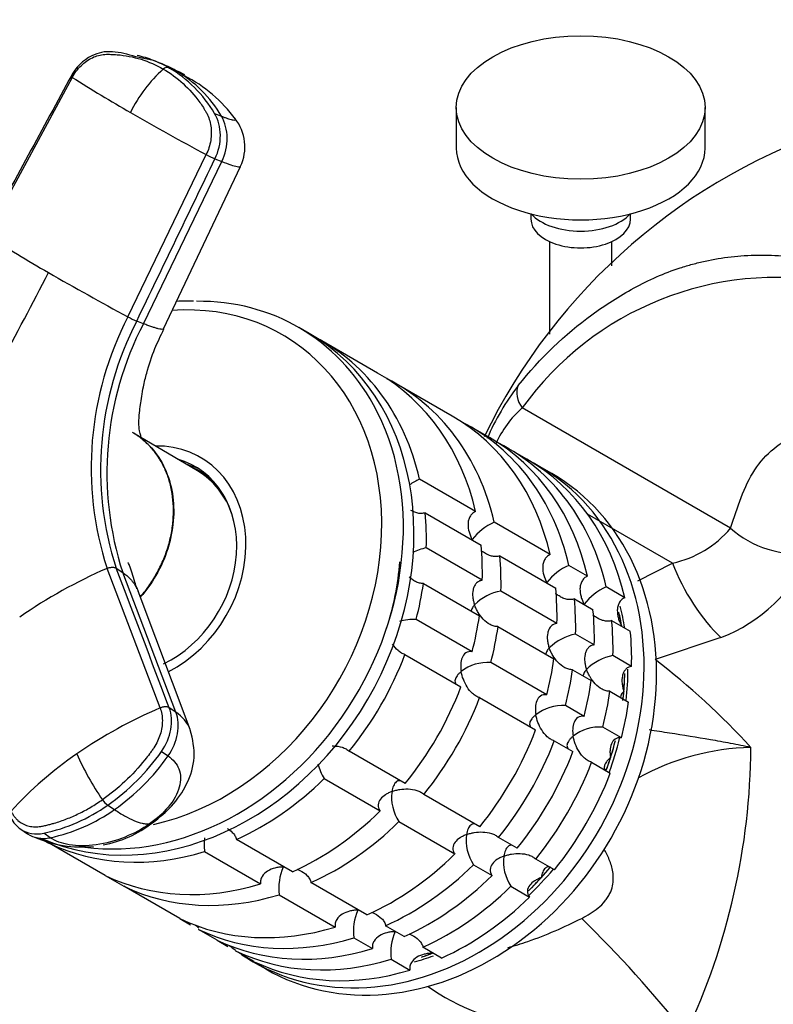
# Model space of a CAD drawing. Units: millimetres. Extents: x 0 to 1478, y 0 to 1758.
# Drawn here: x 1026 to 1087, y 543 to 622 of the extents above; entities that cross this region are included whole.
import ezdxf
from ezdxf import colors
from ezdxf.entities.mleader import LeaderData, LeaderLine
from ezdxf.math import Vec2, Vec3

# ---------------------------------------------------------------- set-up
doc = ezdxf.new("R2010")
doc.units = ezdxf.units.MM
doc.layers.add('DV6_Défaut', color=7, linetype='Continuous')
doc.layers.add('Défaut', color=7, linetype='Continuous')

# ---------------------------------------------------------------- blocks, each defined once
blk = doc.blocks.new('_DOT')
at = {"color": 0}
blk.add_line((0, 0), (-1, 0), dxfattribs=at)
at = {"color": 0, "const_width": 0.333}
blk.add_lwpolyline([(-0.1665, 0, 1), (0.1665, 0, 1)], format="xyb", close=True, dxfattribs=at)
blk = doc.blocks.new('SE5')
at = {"layer": 'DV6_Défaut', "color": 7, "linetype": 'Continuous'}
for p, q in [((1036.981, 618.48), (1035.572, 618.774)), ((1037.585, 618.243), (1036.974, 618.483)), ((1038.254, 617.868), (1038.795, 617.655)), ((1030.459, 617.123), (1023.578, 604.419)), ((1061.325, 614.697), (1061.325, 611.431)), ((1081.325, 611.431), (1081.325, 614.697)), ((1041.899, 614.216), (1042.441, 614.004)), ((1034.932, 597.863), (1041.222, 610.909)), ((1041.927, 610.57), (1042.468, 610.358)), ((1036.176, 597.313), (1042.468, 610.358)), ((1037.794, 596.892), (1043.981, 609.965)), ((1067.325, 606.14), (1067.325, 605.716)), ((1075.325, 605.716), (1075.325, 606.14)), ((1068.825, 603.913), (1068.825, 596.466)), ((1073.825, 601.955), (1073.825, 603.913)), ((1036.176, 597.313), (1035.636, 597.525)), ((1049.504, 596.519), (1048.654, 597.01)), ((1055.004, 593.344), (1050.504, 595.942)), ((1061.004, 589.88), (1056.504, 592.478)), ((1083.379, 580.875), (1066.631, 590.545)), ((1040.521, 585.47), (1035.37, 588.507)), ((1064.004, 588.148), (1062.504, 589.014)), ((1067.004, 586.415), (1065.504, 587.282)), ((1041.004, 585.261), (1040.504, 585.549)), ((1069.004, 585.261), (1068.004, 585.838)), ((1062.875, 582.205), (1058.375, 584.803)), ((1058.814, 582.102), (1063.314, 579.503)), ((1078.704, 578.053), (1071.88, 581.993)), ((1068.875, 578.741), (1064.375, 581.339)), ((1063.416, 576.679), (1058.916, 579.277)), ((1064.814, 578.637), (1069.314, 576.039)), ((1075.923, 576.629), (1078.704, 578.053)), ((1037.516, 566.41), (1033.247, 577.631)), ((1033.981, 577.655), (1034.509, 577.298)), ((1038.78, 566.072), (1034.509, 577.298)), ((1071.875, 577.009), (1070.375, 577.875)), ((1039.937, 564.669), (1035.746, 575.8)), ((1058.677, 576.416), (1063.177, 573.818)), ((1069.416, 573.215), (1064.916, 575.813)), ((1074.875, 575.277), (1073.375, 576.143)), ((1070.814, 575.173), (1072.314, 574.307)), ((1062.6, 570.931), (1058.1, 573.53)), ((1073.814, 573.441), (1075.314, 572.575)), ((1064.677, 572.952), (1069.177, 570.354)), ((1072.416, 571.483), (1070.916, 572.349)), ((1082.6, 572.077), (1077.3, 570.306)), ((1057.2, 570.705), (1061.7, 568.106)), ((1075.416, 569.751), (1073.916, 570.617)), ((1068.6, 567.467), (1064.1, 570.065)), ((1070.677, 569.488), (1072.177, 568.622)), ((1073.677, 567.756), (1075.177, 566.89)), ((1063.2, 567.24), (1067.7, 564.642)), ((1038.78, 566.072), (1038.251, 566.428)), ((1071.6, 565.735), (1070.1, 566.601)), ((1074.6, 564.003), (1073.1, 564.869)), ((1069.2, 563.776), (1070.7, 562.91)), ((1037.626, 562.907), (1038.156, 562.551)), ((1057.208, 560.326), (1052.708, 562.924)), ((1072.2, 562.044), (1073.7, 561.178)), ((1050.712, 560.733), (1055.212, 558.135)), ((1063.208, 556.862), (1058.708, 559.46)), ((1033.318, 558.601), (1033.848, 558.244)), ((1026.238, 556.708), (1026.847, 556.298)), ((1056.712, 557.269), (1061.212, 554.67)), ((1027.901, 555.932), (1028.562, 555.55)), ((1028.686, 555.979), (1028.156, 556.335)), ((1066.208, 555.13), (1064.708, 555.996)), ((1033.089, 552.937), (1028.589, 555.535)), ((1048.145, 553.23), (1043.645, 555.828)), ((1041.086, 554.858), (1045.586, 552.26)), ((1069.208, 553.398), (1067.708, 554.264)), ((1062.712, 553.804), (1064.212, 552.938)), ((1033.089, 552.937), (1034.589, 552.071)), ((1039.089, 549.473), (1034.589, 552.071)), ((1054.145, 549.766), (1049.645, 552.364)), ((1065.712, 552.072), (1067.212, 551.206)), ((1047.086, 551.394), (1051.586, 548.796)), ((1039.089, 549.473), (1039.969, 548.965)), ((1057.145, 548.034), (1055.645, 548.9)), ((1042.089, 547.741), (1040.589, 548.607)), ((1053.086, 547.93), (1054.586, 547.064)), ((1042.089, 547.741), (1042.969, 547.233)), ((1060.145, 546.302), (1058.645, 547.168)), ((1045.089, 546.009), (1043.589, 546.875)), ((1045.004, 546.001), (1046.004, 545.424)), ((1056.086, 546.198), (1057.586, 545.332))]:
    blk.add_line(p, q, dxfattribs=at)
for centre, radius, start, end in [((1033.778, 615.413), 3.863, 117.09768, 152.31066), ((1045.603, 609.108), 11.692, 132.04998, 153.65756), ((1034.067, 609.445), 9.475, 60.06169, 68.60883), ((1038.07, 617.473), 0.435, 65.04895, 133.24786), ((1037.126, 613.134), 4.82, 60.27876, 69.7361), ((1033.642, 608.866), 10.189, 30.28076, 59.6159), ((1089.956, 710.067), 110.356, 237.37531, 240.208), ((1034.144, 606.847), 11.691, 36.29201, 62.86341), ((1107.257, 567.008), 48.567, 61.61047, 154.10793), ((1149.759, 813.455), 229.794, 240.07588, 241.81468), ((1040.661, 611.528), 3.668, 334.80438, 38.25463), ((1044.857, 617.572), 7.59, 241.37638, 247.29216), ((1090.877, 710.184), 125.361, 237.53098, 240.17871), ((731.956, 753.279), 333.196, 330.0028, 332.88646), ((1154.178, 819.686), 251.843, 240.07342, 241.73888), ((1087.061, 575.895), 25.14, 79.32585, 144.35733), ((1058.328, 585.729), 26.355, 152.58529, 197.89351), ((1038.53, 604.437), 7.494, 241.30738, 247.27936), ((1058.646, 585.604), 25.915, 152.61445, 197.86435), ((1059.213, 585.318), 25.973, 152.49331, 197.98549), ((1081.951, 580.308), 19.737, 142.46298, 156.83942), ((1072.017, 584.362), 8.2, 131.06192, 156.42685), ((1060.067, 580.824), 4.324, 113.03945, 125.26049), ((1066.109, 577.307), 4.389, 113.26981, 142.94857), ((1076.891, 586.34), 8.483, 282.34243, 319.89261), ((1059.616, 575.366), 3.974, 100.15146, 117.14055), ((1078.076, 583.981), 12.734, 290.80712, 336.55224), ((1049.91, 539.462), 41.647, 113.58442, 124.65446), ((1072.109, 573.843), 4.389, 113.26981, 142.94857), ((1065.631, 571.873), 4.005, 100.29248, 135.08319), ((1075.109, 572.111), 4.389, 113.26981, 142.94857), ((1057.867, 570.057), 3.481, 86.16965, 108.5135), ((1071.631, 568.408), 4.005, 100.29248, 135.08319), ((1074.631, 566.676), 4.005, 100.29248, 135.08319), ((1042.166, 524.307), 57.882, 42.26202, 52.62812), ((1063.867, 566.593), 3.481, 86.16965, 128.06515), ((1052.411, 531.473), 37.979, 113.09207, 124.62614), ((1069.867, 563.128), 3.481, 86.16965, 128.06515), ((1072.867, 561.396), 3.481, 86.16965, 128.06515), ((1085.404, 543.852), 19.385, 91.18334, 119.13324), ((1030.216, 563.554), 54.788, 334.77423, 359.66468), ((1047.606, 538.213), 29.704, 124.38632, 137.96573), ((1049.657, 570.751), 20.466, 203.08769, 214.93316), ((1023.232, 573), 17.58, 305.00806, 324.9607), ((1023.758, 572.647), 17.585, 305.0143, 324.96134), ((1053.603, 562.67), 3.481, 192.4753, 213.83035), ((1034.204, 559.942), 1.608, 214.4812, 236.54935), ((1059.613, 559.209), 3.49, 171.99555, 213.76965), ((1025.212, 570.052), 14.03, 282.11368, 305.29441), ((1025.733, 569.717), 14.052, 282.12857, 305.27166), ((1031.191, 564.616), 9.383, 280.7203, 307.41032), ((1031.191, 564.616), 9.383, 246.25443, 275.87882), ((1045.445, 555.372), 4.389, 172.28993, 186.73019), ((1065.613, 555.745), 3.49, 171.99555, 213.76965), ((1068.613, 554.013), 3.49, 171.99555, 213.76965), ((1051.445, 551.908), 4.389, 157.05143, 186.73019), ((1057.445, 548.444), 4.389, 157.05143, 186.73019), ((1002.093, 478.553), 99.176, 38.43532, 45.66292), ((1060.445, 546.712), 4.389, 157.05143, 186.73019)]:
    blk.add_arc(centre, radius, start, end, dxfattribs=at)
blk.add_ellipse((1071.325, 614.697), major_axis=(-10, 0), ratio=0.57735, dxfattribs=at)
for centre, major_axis, ratio, start_param, end_param in [((1031.826, 605.314), (-5.156, -13.166), 0.813623, 3.141683, 3.261879), ((1031.826, 605.314), (-5.156, -13.166), 0.813623, 3.01897, 3.141683), ((1031.828, 605.312), (5.149, 13.169), 0.813573, 5.720432, 6.160085), ((1039.335, 611.947), (1.31, 3.355), 0.813103, 4.617811, 5.719943), ((1039.875, 611.735), (1.313, 3.354), 0.81339, 4.618761, 5.720894), ((1071.325, 611.431), (-10, 0), 0.57735, 0, 3.141593), ((1071.325, 607.349), (-4.5, 0), 0.57735, 0.486434, 2.655159), ((1071.325, 605.716), (-4, 0), 0.57735, 0, 3.141593), ((1036.423, 577.513), (-10.917, -18.91), 0.816497, 0.645007, 3.649529), ((1037.154, 577.091), (-11.5, -19.919), 0.816497, 2.681781, 3.591255), ((1038.004, 576.601), (-11.5, -19.919), 0.816497, 0.089169, 3.141593), ((1039.004, 576.023), (-11.5, -19.919), 0.816497, 2.421423, 3.172341), ((1043.504, 573.425), (-11.5, -19.919), 0.816497, 2.421423, 3.141593), ((1045.004, 572.559), (-11.5, -19.919), 0.816497, 2.421423, 3.187725), ((1068.045, 591.391), (-1.56, 1.251), 0.806271, 0.222957, 1.279901), ((1037.154, 577.091), (-11.5, -19.919), 0.816497, 0.325736, 2.681781), ((1049.504, 569.961), (-11.5, -19.919), 0.816497, 2.421423, 3.141593), ((1051.004, 569.095), (-11.5, -19.919), 0.816497, 2.421423, 3.187725), ((1035.754, 577.9), (-5, -8.66), 0.816497, 0.898229, 3.598146), ((1052.504, 568.229), (-11.5, -19.919), 0.816497, 2.421423, 3.141593), ((1054.004, 567.363), (-11.5, -19.919), 0.816497, 2.421423, 3.187725), ((1035.754, 577.9), (-4.575, -7.924), 0.816497, 0.876328, 3.347434), ((1036.504, 577.467), (-4.575, -7.924), 0.816497, 3.199585, 3.351481), ((1056.504, 565.92), (-11.5, -19.919), 0.816497, 0, 3.172341), ((1055.504, 566.497), (-11.5, -19.919), 0.816497, 2.421423, 3.141593), ((1036.004, 577.755), (-4.5, -7.794), 0.816497, 2.721158, 3.249667), ((1036.004, 577.755), (-4.47, -7.742), 0.816497, 2.521424, 3.134133), ((1036.504, 577.467), (-4.5, -7.794), 0.816497, 3.05782, 3.141593), ((1057.504, 565.342), (-11.5, -19.919), 0.816497, 0, 3.141593), ((1039.004, 576.023), (11.5, 19.919), 0.816497, 5.301217, 5.432558), ((1087.621, 583.414), (-5.718, 1.817), 0.736666, 0.993582, 2.173311), ((1043.504, 573.425), (11.5, 19.919), 0.816497, 5.301217, 5.432558), ((1038.254, 576.456), (10.75, 18.62), 0.816497, 4.974188, 5.235988), ((1045.004, 572.559), (11.5, 19.919), 0.816497, 5.301217, 5.432558), ((1081.704, 576.321), (-3.093, 5.142), 0.324047, 1.04131, 2.322793), ((1039.004, 576.023), (11.5, 19.919), 0.816497, 5.039417, 5.170759), ((1049.504, 569.961), (11.5, 19.919), 0.816497, 5.301217, 5.432558), ((1051.004, 569.095), (11.5, 19.919), 0.816497, 5.301217, 5.432558), ((1052.504, 568.229), (11.5, 19.919), 0.816497, 5.301217, 5.432558), ((1056.254, 566.064), (-10.75, -18.62), 0.816497, -3.929226, -3.87063), ((1056.504, 565.92), (-10.75, -18.62), 0.816497, -3.929226, -3.837179), ((1043.504, 573.425), (11.5, 19.919), 0.816497, 5.039417, 5.170759), ((1054.004, 567.363), (11.5, 19.919), 0.816497, 5.301217, 5.432558), ((1056.254, 566.064), (-10.75, -18.62), 0.816497, -3.926991, -3.877771), ((1045.004, 572.559), (11.5, 19.919), 0.816497, 5.039417, 5.170759), ((1055.504, 566.497), (11.5, 19.919), 0.816497, 5.301217, 5.432558), ((1039.004, 576.023), (-11.5, -19.919), 0.816497, 1.374226, 1.767367), ((1049.504, 569.961), (11.5, 19.919), 0.816497, 5.039417, 5.170759), ((1051.004, 569.095), (11.5, 19.919), 0.816497, 5.039417, 5.170759), ((1056.504, 565.92), (-10.75, -18.62), 0.816497, 2.063895, 2.188246), ((1052.504, 568.229), (11.5, 19.919), 0.816497, 5.039417, 5.170759), ((1056.254, 566.064), (-10.75, -18.62), 0.816497, -4.21929, -4.131784), ((1056.254, 566.064), (10.75, 18.62), 0.816497, -1.047198, -0.978431), ((1043.504, 573.425), (11.5, 19.919), 0.816497, 4.515819, 4.908959), ((1054.004, 567.363), (11.5, 19.919), 0.816497, 5.039417, 5.170759), ((1056.254, 566.064), (10.75, 18.62), 0.816497, -1.084054, -1.047198), ((1045.004, 572.559), (-11.5, -19.919), 0.816497, 1.374226, 1.767367), ((1035.387, 564.542), (2.007, 2.991), 0.769603, 4.681733, 5.783866), ((1055.504, 566.497), (11.5, 19.919), 0.816497, 5.039417, 5.170759), ((1035.915, 564.186), (2.01, 2.989), 0.769812, 4.682726, 5.784858), ((1049.504, 569.961), (11.5, 19.919), 0.816497, 4.515819, 4.908959), ((1051.004, 569.095), (-11.5, -19.919), 0.816497, 1.374226, 1.767367), ((1056.504, 565.92), (-10.75, -18.62), 0.816497, 1.78128, 1.916155), ((1056.254, 566.064), (10.75, 18.62), 0.816497, 4.974188, 5.042497), ((1056.254, 566.064), (-10.75, -18.62), 0.816497, 1.787374, 1.897374), ((1052.504, 568.229), (11.5, 19.919), 0.816497, 4.515819, 4.908959), ((1056.254, 566.064), (-10.75, -18.62), 0.816497, 1.782621, 1.832596), ((1054.004, 567.363), (-11.5, -19.919), 0.816497, 1.374226, 1.767367), ((1039.004, 576.023), (-11.5, -19.919), 0.816497, 0.850627, 1.243768), ((1055.504, 566.497), (11.5, 19.919), 0.816497, 4.515819, 4.908959), ((1028.326, 559.642), (2.01, 2.988), 0.770219, 2.701587, 3.14215), ((1043.504, 573.425), (-11.5, -19.919), 0.816497, 0.850627, 1.243768), ((1028.326, 559.642), (2.01, 2.988), 0.770219, 3.14215, 3.80372), ((1034.814, 560.104), (-2.054, 2.959), 0.288675, 2.944512, 3.170217), ((1045.004, 572.559), (-11.5, -19.919), 0.816497, 0.850627, 1.243768), ((1028.857, 559.287), (2.01, 2.989), 0.769812, 3.140766, 3.803419), ((1039.004, 576.023), (-11.5, -19.919), 0.816497, 0.065229, 0.720169), ((1049.504, 569.961), (-11.5, -19.919), 0.816497, 0.850627, 1.243768), ((1051.004, 569.095), (-11.5, -19.919), 0.816497, 0.850627, 1.243768), ((1056.254, 566.064), (-10.75, -18.62), 0.816497, 1.256154, 1.360313), ((1056.254, 566.064), (-10.75, -18.62), 0.816497, 1.308997, 1.363561), ((1043.504, 573.425), (-11.5, -19.919), 0.816497, 0.065229, 0.720169), ((1052.504, 568.229), (-11.5, -19.919), 0.816497, 0.850627, 1.243768), ((1056.504, 565.92), (-10.75, -18.62), 0.816497, 1.222223, 1.360313), ((1056.254, 566.064), (-10.75, -18.62), 0.816497, 1.239637, 1.308997), ((1045.004, 572.559), (-11.5, -19.919), 0.816497, 0.065229, 0.720169), ((1054.004, 567.363), (-11.5, -19.919), 0.816497, 0.850627, 1.243768), ((1055.504, 566.497), (-11.5, -19.919), 0.816497, 0.850627, 1.243768), ((1049.504, 569.961), (-11.5, -19.919), 0.816497, 0.065229, 0.720169), ((1054.004, 567.363), (-11.5, -19.919), 0.816497, -0.138792, -0.121179), ((1051.004, 569.095), (-11.5, -19.919), 0.816497, 0.065229, 0.720169), ((1052.504, 568.229), (-11.5, -19.919), 0.816497, 0.065229, 0.720169), ((1056.504, 565.92), (-11.5, -19.919), 0.816497, 6.159143, 6.191522), ((1054.004, 567.363), (-11.5, -19.919), 0.816497, 0.065229, 0.720169), ((1056.504, 565.92), (-11.5, -19.919), 0.816497, 6.217956, 6.283185), ((1056.504, 565.92), (-10.75, -18.62), 0.816497, 0.693841, 0.777226), ((1056.254, 566.064), (-10.75, -18.62), 0.816497, 0.737923, 0.787634), ((1056.254, 566.064), (-10.75, -18.62), 0.816497, 0.738679, 0.785398), ((1055.504, 566.497), (-11.5, -19.919), 0.816497, 0.065229, 0.720169), ((1080.517, 554.81), (-25.653, -4.754), 0.549956, 1.440599, 2.142899), ((1080.517, 554.81), (25.653, 4.754), 0.549956, 3.627231, 4.582192)]:
    blk.add_ellipse(centre, major_axis=major_axis, ratio=ratio, start_param=start_param, end_param=end_param, dxfattribs=at)
for points, knots in [([(1035.572, 618.774), (1034.893, 618.981), (1034.068, 619.194), (1032.815, 619.183), (1032.305, 618.973), (1032.018, 618.852)], [0, 0, 0, 0, 0.540373, 0.779498, 1, 1, 1, 1]), ([(1030.459, 617.123), (1030.649, 617.473), (1030.888, 617.792), (1031.436, 618.33), (1031.744, 618.549), (1032.393, 618.858), (1032.733, 618.949), (1033.151, 618.975), (1033.235, 618.976), (1033.401, 618.975), (1033.484, 618.974), (1033.733, 618.967), (1033.898, 618.958), (1034.72, 618.89), (1035.365, 618.766), (1036.608, 618.379), (1037.207, 618.117), (1037.772, 617.79)], [0, 0, 0, 0, 0.125, 0.125, 0.25, 0.25, 0.375, 0.375, 0.40625, 0.40625, 0.4375, 0.4375, 0.5, 0.5, 0.75, 0.75, 1, 1, 1, 1]), ([(1037.772, 617.79), (1038.338, 617.464), (1038.87, 617.073), (1039.852, 616.175), (1040.301, 615.668), (1040.802, 614.972), (1040.899, 614.83), (1041.04, 614.612), (1041.086, 614.539), (1041.177, 614.391), (1041.221, 614.316), (1041.429, 613.929), (1041.542, 613.576), (1041.65, 612.83), (1041.645, 612.436), (1041.517, 611.656), (1041.395, 611.269), (1041.221, 610.909)], [0, 0, 0, 0, 0.25, 0.25, 0.5, 0.5, 0.5625, 0.5625, 0.59375, 0.59375, 0.625, 0.625, 0.75, 0.75, 0.875, 0.875, 1, 1, 1, 1]), ([(1042.441, 614.004), (1042.475, 613.99), (1042.545, 613.963), (1042.647, 613.924), (1042.76, 613.882), (1042.882, 613.839), (1043.048, 613.783), (1043.226, 613.729), (1043.447, 613.677), (1043.596, 613.679), (1043.582, 613.749), (1043.542, 613.8)], [0, 0, 0, 0, 0.040811, 0.082871, 0.126453, 0.189735, 0.25287, 0.379453, 0.505422, 0.757278, 1, 1, 1, 1]), ([(1042.468, 610.358), (1043.026, 610.14), (1043.719, 609.911), (1043.959, 609.924), (1043.981, 609.966)], [0, 0, 0, 0, 0.605298, 1, 1, 1, 1]), ([(1066.3, 592.333), (1068.079, 594.547), (1070.057, 596.438), (1073.306, 598.823), (1074.436, 599.542), (1076.203, 600.506), (1076.805, 600.807), (1078.042, 601.347), (1078.676, 601.589), (1079.653, 601.908), (1079.982, 602.006), (1080.65, 602.188), (1080.989, 602.272), (1082.014, 602.496), (1082.708, 602.612), (1084.118, 602.774), (1084.833, 602.821), (1086.286, 602.842), (1087.025, 602.812), (1089.268, 602.646), (1090.8, 602.432), (1093.157, 601.947), (1093.951, 601.758), (1095.552, 601.326), (1096.359, 601.083), (1097.172, 600.812)], [0, 0, 0, 0, 0.25, 0.25, 0.375, 0.375, 0.4375, 0.4375, 0.5, 0.5, 0.53125, 0.53125, 0.5625, 0.5625, 0.625, 0.625, 0.6875, 0.6875, 0.75, 0.75, 0.875, 0.875, 0.9375, 0.9375, 1, 1, 1, 1]), ([(1040.207, 599.126), (1039.711, 599.133), (1039.286, 599.135), (1038.845, 599.109), (1038.843, 599.109)], [0, 0, 0, 0, 0.994603, 1, 1, 1, 1]), ([(1037.799, 596.907), (1037.795, 596.885), (1037.743, 596.837), (1037.507, 596.864), (1037.137, 596.968), (1036.903, 597.045), (1036.698, 597.117), (1036.542, 597.173), (1036.369, 597.239), (1036.245, 597.287), (1036.176, 597.313)], [0, 0, 0, 0, 0.1535637, 0.4983208, 0.6280627, 0.7551268, 0.8148932, 0.8760858, 0.9315867, 1, 1, 1, 1]), ([(1035.989, 588.18), (1035.992, 588.182), (1035.995, 588.194), (1035.943, 588.325), (1035.832, 588.733), (1035.794, 589.315), (1035.842, 589.993), (1035.923, 590.718), (1036.025, 591.435), (1036.191, 592.35), (1036.5, 593.627), (1037.031, 595.244), (1037.545, 596.319), (1037.826, 596.897)], [0, 0, 0, 0, 0.025768, 0.087094, 0.195181, 0.337839, 0.470545, 0.545967, 0.604075, 0.659994, 0.738247, 0.880729, 1, 1, 1, 1]), ([(1035.924, 575.352), (1036.133, 575.591), (1036.332, 575.839), (1036.748, 576.409), (1036.961, 576.735), (1037.352, 577.411), (1037.53, 577.762), (1037.851, 578.485), (1037.989, 578.85), (1038.225, 579.587), (1038.321, 579.959), (1038.472, 580.711), (1038.527, 581.093), (1038.622, 582.219), (1038.597, 582.952), (1038.425, 584.023), (1038.345, 584.37), (1038.145, 585.038), (1038.024, 585.359), (1037.741, 585.977), (1037.578, 586.276), (1037.214, 586.835), (1037.014, 587.096), (1036.582, 587.581), (1036.35, 587.806), (1035.848, 588.215), (1035.577, 588.395), (1035.298, 588.559)], [0, 0, 0, 0, 0.058779, 0.058779, 0.131181, 0.131181, 0.203582, 0.203582, 0.275984, 0.275984, 0.348386, 0.348386, 0.420787, 0.420787, 0.56559, 0.56559, 0.637992, 0.637992, 0.710394, 0.710394, 0.782795, 0.782795, 0.855197, 0.855197, 0.927598, 0.927598, 1, 1, 1, 1]), ([(1083.379, 580.875), (1083.646, 581.714), (1083.929, 582.536), (1084.526, 584.144), (1084.877, 584.892), (1085.748, 586.202), (1086.264, 586.782), (1087.413, 587.735), (1088.046, 588.112), (1089.427, 588.669), (1090.182, 588.849), (1091.753, 589.001), (1092.577, 588.956), (1095.106, 588.649), (1096.812, 588.386), (1101.977, 587.441), (1105.475, 586.593), (1110.741, 585.24), (1112.501, 584.768), (1115.102, 584.221), (1115.964, 584.059), (1117.199, 584.004), (1117.605, 584.011), (1118.132, 584.189), (1118.299, 584.278), (1118.519, 584.601), (1118.552, 584.859), (1118.47, 585.154)], [0, 0, 0, 0, 0.0625, 0.0625, 0.125, 0.125, 0.1875, 0.1875, 0.25, 0.25, 0.3125, 0.3125, 0.375, 0.375, 0.5, 0.5, 0.75, 0.75, 0.875, 0.875, 0.9375, 0.9375, 0.96875, 0.96875, 0.984375, 0.984375, 1, 1, 1, 1]), ([(1035.954, 588.116), (1036.011, 588.073), (1036.067, 588.029), (1036.373, 587.779), (1036.604, 587.558), (1037.246, 586.839), (1037.612, 586.283), (1038.467, 584.428), (1038.704, 582.961), (1038.452, 579.955), (1037.97, 578.433), (1036.827, 576.449), (1036.411, 575.871), (1035.951, 575.343)], [0, 0, 0, 0, 0.016809, 0.016809, 0.093539, 0.093539, 0.247, 0.247, 0.553921, 0.553921, 0.860842, 0.860842, 1, 1, 1, 1]), ([(1058.814, 582.102), (1058.713, 582.067), (1058.602, 582.049), (1058.377, 582.048), (1058.262, 582.063), (1058.036, 582.121), (1057.925, 582.163), (1057.769, 582.239), (1057.72, 582.265), (1057.671, 582.293)], [0, 0, 0, 0, 0.287518, 0.287518, 0.575036, 0.575036, 0.862554, 0.862554, 1, 1, 1, 1]), ([(1062.875, 582.205), (1062.775, 582.164), (1062.684, 582.105), (1062.531, 581.963), (1062.467, 581.879), (1062.368, 581.699), (1062.332, 581.601), (1062.284, 581.401), (1062.271, 581.298), (1062.262, 580.981), (1062.293, 580.771), (1062.381, 580.458), (1062.418, 580.354), (1062.503, 580.15), (1062.552, 580.049), (1062.606, 579.952)], [0, 0, 0, 0, 0.125, 0.125, 0.25, 0.25, 0.375, 0.375, 0.5, 0.5, 0.75, 0.75, 0.875, 0.875, 1, 1, 1, 1]), ([(1064.814, 578.637), (1064.712, 578.603), (1064.603, 578.585), (1064.377, 578.583), (1064.263, 578.599), (1064.035, 578.657), (1063.926, 578.699), (1063.714, 578.801), (1063.611, 578.862), (1063.444, 578.977), (1063.376, 579.03), (1063.311, 579.085)], [0, 0, 0, 0, 0.2113261, 0.2113261, 0.4226523, 0.4226523, 0.6339784, 0.6339784, 0.8453045, 0.8453045, 1, 1, 1, 1]), ([(1035.652, 575.986), (1035.595, 576.186), (1035.409, 576.831), (1035.101, 577.746), (1034.96, 578.104), (1034.919, 578.118), (1034.915, 578.118)], [0, 0, 0, 0, 0.192368, 0.746996, 0.974457, 1, 1, 1, 1]), ([(1068.875, 578.741), (1068.775, 578.7), (1068.684, 578.641), (1068.531, 578.499), (1068.467, 578.415), (1068.368, 578.235), (1068.332, 578.136), (1068.284, 577.936), (1068.271, 577.833), (1068.262, 577.517), (1068.293, 577.307), (1068.381, 576.994), (1068.418, 576.89), (1068.503, 576.686), (1068.552, 576.585), (1068.606, 576.487)], [0, 0, 0, 0, 0.125, 0.125, 0.25, 0.25, 0.375, 0.375, 0.5, 0.5, 0.75, 0.75, 0.875, 0.875, 1, 1, 1, 1]), ([(1034.509, 577.298), (1034.569, 577.256), (1034.683, 577.176), (1034.833, 577.057), (1034.992, 576.917), (1035.162, 576.746), (1035.402, 576.459), (1035.6, 576.145), (1035.712, 575.889), (1035.746, 575.801)], [0, 0, 0, 0, 0.104218, 0.196681, 0.277475, 0.418728, 0.558528, 0.850678, 1, 1, 1, 1]), ([(1058.677, 576.416), (1058.576, 576.411), (1058.469, 576.423), (1058.256, 576.478), (1058.149, 576.522), (1057.945, 576.632), (1057.846, 576.698), (1057.678, 576.831), (1057.605, 576.897), (1057.536, 576.966)], [0, 0, 0, 0, 0.261051, 0.261051, 0.522102, 0.522102, 0.783153, 0.783153, 1, 1, 1, 1]), ([(1063.416, 576.679), (1063.314, 576.666), (1063.218, 576.635), (1063.049, 576.545), (1062.975, 576.484), (1062.852, 576.344), (1062.801, 576.264), (1062.723, 576.094), (1062.695, 576.004), (1062.635, 575.719), (1062.63, 575.521), (1062.663, 575.216), (1062.681, 575.112), (1062.729, 574.906), (1062.76, 574.802), (1062.795, 574.7)], [0, 0, 0, 0, 0.125, 0.125, 0.25, 0.25, 0.375, 0.375, 0.5, 0.5, 0.75, 0.75, 0.875, 0.875, 1, 1, 1, 1]), ([(1071.875, 577.009), (1071.775, 576.968), (1071.684, 576.909), (1071.531, 576.767), (1071.467, 576.683), (1071.368, 576.503), (1071.332, 576.404), (1071.284, 576.204), (1071.271, 576.101), (1071.262, 575.785), (1071.293, 575.575), (1071.381, 575.262), (1071.418, 575.158), (1071.503, 574.954), (1071.552, 574.853), (1071.606, 574.755)], [0, 0, 0, 0, 0.125, 0.125, 0.25, 0.25, 0.375, 0.375, 0.5, 0.5, 0.75, 0.75, 0.875, 0.875, 1, 1, 1, 1]), ([(1070.814, 575.173), (1070.712, 575.139), (1070.603, 575.121), (1070.377, 575.119), (1070.263, 575.135), (1070.035, 575.193), (1069.926, 575.235), (1069.714, 575.337), (1069.611, 575.398), (1069.444, 575.513), (1069.376, 575.565), (1069.311, 575.621)], [0, 0, 0, 0, 0.2113261, 0.2113261, 0.4226523, 0.4226523, 0.6339784, 0.6339784, 0.8453045, 0.8453045, 1, 1, 1, 1]), ([(1074.875, 575.277), (1074.775, 575.235), (1074.684, 575.177), (1074.531, 575.035), (1074.467, 574.951), (1074.368, 574.771), (1074.332, 574.672), (1074.284, 574.472), (1074.271, 574.369), (1074.262, 574.053), (1074.293, 573.843), (1074.381, 573.53), (1074.418, 573.426), (1074.503, 573.222), (1074.552, 573.121), (1074.606, 573.023)], [0, 0, 0, 0, 0.125, 0.125, 0.25, 0.25, 0.375, 0.375, 0.5, 0.5, 0.75, 0.75, 0.875, 0.875, 1, 1, 1, 1]), ([(1062.795, 574.7), (1062.747, 574.647), (1062.703, 574.594), (1062.63, 574.49), (1062.6, 574.439), (1062.548, 574.33), (1062.529, 574.272), (1062.522, 574.217)], [0, 0, 0, 0, 0.314729, 0.314729, 0.629458, 0.629458, 1, 1, 1, 1]), ([(1064.677, 572.952), (1064.576, 572.947), (1064.468, 572.959), (1064.255, 573.015), (1064.148, 573.059), (1063.842, 573.223), (1063.655, 573.376), (1063.333, 573.715), (1063.193, 573.904), (1063.02, 574.195), (1062.967, 574.294), (1062.873, 574.495), (1062.831, 574.599), (1062.795, 574.7)], [0, 0, 0, 0, 0.125, 0.125, 0.25, 0.25, 0.5, 0.5, 0.75, 0.75, 0.875, 0.875, 1, 1, 1, 1]), ([(1073.814, 573.441), (1073.712, 573.406), (1073.603, 573.389), (1073.377, 573.387), (1073.263, 573.403), (1073.035, 573.461), (1072.926, 573.503), (1072.714, 573.605), (1072.611, 573.666), (1072.444, 573.781), (1072.376, 573.833), (1072.311, 573.889)], [0, 0, 0, 0, 0.2113261, 0.2113261, 0.4226523, 0.4226523, 0.6339784, 0.6339784, 0.8453045, 0.8453045, 1, 1, 1, 1]), ([(1069.416, 573.215), (1069.314, 573.202), (1069.218, 573.171), (1069.049, 573.08), (1068.975, 573.02), (1068.852, 572.88), (1068.801, 572.8), (1068.723, 572.63), (1068.695, 572.54), (1068.635, 572.255), (1068.63, 572.057), (1068.663, 571.752), (1068.681, 571.648), (1068.729, 571.442), (1068.76, 571.338), (1068.795, 571.236)], [0, 0, 0, 0, 0.125, 0.125, 0.25, 0.25, 0.375, 0.375, 0.5, 0.5, 0.75, 0.75, 0.875, 0.875, 1, 1, 1, 1]), ([(1057.2, 570.705), (1057.106, 570.728), (1057.008, 570.769), (1056.819, 570.88), (1056.728, 570.949), (1056.474, 571.178), (1056.33, 571.359), (1056.209, 571.548)], [0, 0, 0, 0, 0.254767, 0.254767, 0.509535, 0.509535, 1, 1, 1, 1]), ([(1062.6, 570.931), (1062.405, 570.965), (1062.228, 570.924), (1061.955, 570.741), (1061.858, 570.604), (1061.726, 570.288), (1061.692, 570.112), (1061.672, 569.734), (1061.686, 569.535), (1061.721, 569.333)], [0, 0, 0, 0, 0.25, 0.25, 0.5, 0.5, 0.75, 0.75, 1, 1, 1, 1]), ([(1068.795, 571.236), (1068.747, 571.183), (1068.703, 571.13), (1068.63, 571.026), (1068.6, 570.975), (1068.548, 570.866), (1068.529, 570.808), (1068.522, 570.753)], [0, 0, 0, 0, 0.314729, 0.314729, 0.629458, 0.629458, 1, 1, 1, 1]), ([(1070.677, 569.488), (1070.576, 569.483), (1070.468, 569.495), (1070.255, 569.55), (1070.148, 569.594), (1069.842, 569.758), (1069.655, 569.912), (1069.333, 570.251), (1069.193, 570.44), (1069.02, 570.731), (1068.967, 570.83), (1068.873, 571.031), (1068.831, 571.135), (1068.795, 571.236)], [0, 0, 0, 0, 0.125, 0.125, 0.25, 0.25, 0.5, 0.5, 0.75, 0.75, 0.875, 0.875, 1, 1, 1, 1]), ([(1072.416, 571.483), (1072.314, 571.47), (1072.218, 571.439), (1072.049, 571.348), (1071.975, 571.288), (1071.852, 571.148), (1071.801, 571.068), (1071.723, 570.898), (1071.695, 570.808), (1071.635, 570.523), (1071.63, 570.325), (1071.663, 570.02), (1071.681, 569.916), (1071.729, 569.71), (1071.76, 569.606), (1071.795, 569.504)], [0, 0, 0, 0, 0.125, 0.125, 0.25, 0.25, 0.375, 0.375, 0.5, 0.5, 0.75, 0.75, 0.875, 0.875, 1, 1, 1, 1]), ([(1061.721, 569.333), (1061.655, 569.281), (1061.593, 569.226), (1061.483, 569.118), (1061.434, 569.063), (1061.306, 568.895), (1061.246, 568.779), (1061.204, 568.552), (1061.222, 568.439), (1061.299, 568.336), (1061.301, 568.334), (1061.303, 568.332)], [0, 0, 0, 0, 0.165376, 0.165376, 0.330752, 0.330752, 0.661504, 0.661504, 0.992256, 0.992256, 1, 1, 1, 1]), ([(1063.2, 567.24), (1063.106, 567.264), (1063.008, 567.305), (1062.819, 567.416), (1062.726, 567.486), (1062.468, 567.72), (1062.318, 567.91), (1062.07, 568.303), (1061.969, 568.512), (1061.813, 568.924), (1061.757, 569.13), (1061.721, 569.333)], [0, 0, 0, 0, 0.125, 0.125, 0.25, 0.25, 0.5, 0.5, 0.75, 0.75, 1, 1, 1, 1]), ([(1071.795, 569.504), (1071.747, 569.451), (1071.703, 569.397), (1071.63, 569.294), (1071.6, 569.243), (1071.548, 569.134), (1071.529, 569.076), (1071.522, 569.021)], [0, 0, 0, 0, 0.3147288, 0.3147288, 0.6294577, 0.6294577, 1, 1, 1, 1]), ([(1073.677, 567.756), (1073.576, 567.75), (1073.468, 567.763), (1073.255, 567.818), (1073.148, 567.862), (1072.842, 568.026), (1072.655, 568.18), (1072.333, 568.519), (1072.193, 568.708), (1072.02, 568.999), (1071.967, 569.097), (1071.873, 569.299), (1071.831, 569.403), (1071.795, 569.504)], [0, 0, 0, 0, 0.125, 0.125, 0.25, 0.25, 0.5, 0.5, 0.75, 0.75, 0.875, 0.875, 1, 1, 1, 1]), ([(1075.416, 569.751), (1075.314, 569.738), (1075.218, 569.707), (1075.049, 569.616), (1074.975, 569.556), (1074.852, 569.416), (1074.801, 569.336), (1074.723, 569.166), (1074.695, 569.076), (1074.635, 568.791), (1074.63, 568.593), (1074.663, 568.287), (1074.681, 568.184), (1074.729, 567.978), (1074.76, 567.874), (1074.795, 567.772)], [0, 0, 0, 0, 0.125, 0.125, 0.25, 0.25, 0.375, 0.375, 0.5, 0.5, 0.75, 0.75, 0.875, 0.875, 1, 1, 1, 1]), ([(1074.795, 567.772), (1074.747, 567.719), (1074.703, 567.665), (1074.63, 567.562), (1074.6, 567.511), (1074.548, 567.402), (1074.529, 567.344), (1074.522, 567.289)], [0, 0, 0, 0, 0.314729, 0.314729, 0.629458, 0.629458, 1, 1, 1, 1]), ([(1068.6, 567.467), (1068.405, 567.5), (1068.228, 567.46), (1067.955, 567.277), (1067.858, 567.14), (1067.726, 566.824), (1067.692, 566.648), (1067.672, 566.27), (1067.686, 566.071), (1067.721, 565.869)], [0, 0, 0, 0, 0.25, 0.25, 0.5, 0.5, 0.75, 0.75, 1, 1, 1, 1]), ([(1037.515, 566.409), (1037.633, 566.1), (1037.694, 565.753), (1037.696, 565.028), (1037.637, 564.649), (1037.405, 563.906), (1037.232, 563.542), (1036.958, 563.124), (1036.901, 563.043), (1036.784, 562.88), (1036.725, 562.8), (1036.546, 562.559), (1036.424, 562.401), (1035.801, 561.623), (1035.26, 561.037), (1034.114, 559.96), (1033.508, 559.468), (1032.879, 559.032)], [0, 0, 0, 0, 0.125, 0.125, 0.25, 0.25, 0.375, 0.375, 0.40625, 0.40625, 0.4375, 0.4375, 0.5, 0.5, 0.75, 0.75, 1, 1, 1, 1]), ([(1039.945, 564.648), (1039.94, 564.662), (1039.727, 565.223), (1039.325, 565.706), (1038.78, 566.072)], [0, 0, 0, 0, 0.024573, 1, 1, 1, 1]), ([(1067.721, 565.869), (1067.655, 565.817), (1067.593, 565.762), (1067.483, 565.654), (1067.434, 565.599), (1067.306, 565.431), (1067.246, 565.315), (1067.204, 565.088), (1067.222, 564.975), (1067.299, 564.872), (1067.301, 564.87), (1067.303, 564.868)], [0, 0, 0, 0, 0.165376, 0.165376, 0.330752, 0.330752, 0.661504, 0.661504, 0.992256, 0.992256, 1, 1, 1, 1]), ([(1069.2, 563.776), (1069.106, 563.8), (1069.008, 563.841), (1068.819, 563.952), (1068.726, 564.022), (1068.468, 564.256), (1068.318, 564.446), (1068.07, 564.839), (1067.969, 565.048), (1067.813, 565.46), (1067.757, 565.666), (1067.721, 565.869)], [0, 0, 0, 0, 0.125, 0.125, 0.25, 0.25, 0.5, 0.5, 0.75, 0.75, 1, 1, 1, 1]), ([(1071.6, 565.735), (1071.405, 565.768), (1071.228, 565.728), (1070.955, 565.545), (1070.858, 565.408), (1070.726, 565.092), (1070.692, 564.916), (1070.672, 564.538), (1070.686, 564.339), (1070.721, 564.137)], [0, 0, 0, 0, 0.25, 0.25, 0.5, 0.5, 0.75, 0.75, 1, 1, 1, 1]), ([(1036.891, 557.163), (1037.49, 557.63), (1038.539, 558.482), (1039.789, 560.315), (1040.431, 562.505), (1040.142, 563.856), (1039.943, 564.653)], [0, 0, 0, 0, 0.221967, 0.462783, 0.723637, 1, 1, 1, 1]), ([(1085.003, 563.233), (1084.734, 563.29), (1084.461, 563.346), (1083.919, 563.454), (1083.648, 563.506), (1082.835, 563.661), (1082.292, 563.759), (1080.662, 564.04), (1079.572, 564.211), (1077.927, 564.467), (1077.383, 564.552), (1076.832, 564.642)], [0, 0, 0, 0, 0.100378, 0.100378, 0.200757, 0.200757, 0.401514, 0.401514, 0.803028, 0.803028, 1, 1, 1, 1]), ([(1070.721, 564.137), (1070.655, 564.085), (1070.593, 564.03), (1070.483, 563.922), (1070.434, 563.867), (1070.306, 563.699), (1070.246, 563.583), (1070.204, 563.356), (1070.222, 563.243), (1070.299, 563.14), (1070.301, 563.138), (1070.303, 563.136)], [0, 0, 0, 0, 0.165376, 0.165376, 0.330752, 0.330752, 0.661504, 0.661504, 0.992256, 0.992256, 1, 1, 1, 1]), ([(1072.2, 562.044), (1072.106, 562.068), (1072.008, 562.109), (1071.819, 562.22), (1071.726, 562.29), (1071.468, 562.524), (1071.318, 562.714), (1071.07, 563.107), (1070.969, 563.316), (1070.813, 563.728), (1070.757, 563.933), (1070.721, 564.137)], [0, 0, 0, 0, 0.125, 0.125, 0.25, 0.25, 0.5, 0.5, 0.75, 0.75, 1, 1, 1, 1]), ([(1074.6, 564.003), (1074.503, 564.02), (1074.409, 564.019), (1074.237, 563.984), (1074.16, 563.95), (1073.954, 563.813), (1073.857, 563.675), (1073.727, 563.36), (1073.692, 563.18), (1073.677, 562.899), (1073.678, 562.803), (1073.691, 562.607), (1073.704, 562.505), (1073.721, 562.405)], [0, 0, 0, 0, 0.125, 0.125, 0.25, 0.25, 0.5, 0.5, 0.75, 0.75, 0.875, 0.875, 1, 1, 1, 1]), ([(1051.353, 563.365), (1051.387, 563.364), (1051.421, 563.364), (1051.688, 563.354), (1051.927, 563.319), (1052.26, 563.211), (1052.366, 563.166), (1052.556, 563.058), (1052.641, 562.994), (1052.708, 562.924)], [0, 0, 0, 0, 0.068646, 0.068646, 0.534323, 0.534323, 0.767161, 0.767161, 1, 1, 1, 1]), ([(1038.156, 562.551), (1038.565, 562.276), (1039.176, 561.54), (1039.218, 560.065), (1038.33, 558.464), (1037.254, 557.497), (1036.661, 557.086)], [0, 0, 0, 0, 0.241287, 0.501912, 0.76133, 1, 1, 1, 1]), ([(1073.721, 562.405), (1073.655, 562.352), (1073.593, 562.298), (1073.483, 562.19), (1073.434, 562.135), (1073.306, 561.967), (1073.246, 561.851), (1073.205, 561.628), (1073.221, 561.518), (1073.29, 561.421)], [0, 0, 0, 0, 0.1685094, 0.1685094, 0.3370188, 0.3370188, 0.6740376, 0.6740376, 1, 1, 1, 1]), ([(1056.822, 560.557), (1056.816, 560.557), (1056.811, 560.558), (1056.682, 560.574), (1056.575, 560.533), (1056.4, 560.385), (1056.33, 560.276), (1056.22, 560.016), (1056.181, 559.863), (1056.157, 559.695)], [0, 0, 0, 0, 0.013578, 0.013578, 0.342385, 0.342385, 0.671193, 0.671193, 1, 1, 1, 1]), ([(1056.157, 559.695), (1056.253, 559.73), (1056.354, 559.761), (1056.56, 559.815), (1056.666, 559.837), (1056.992, 559.89), (1057.223, 559.907), (1057.688, 559.889), (1057.927, 559.855), (1058.26, 559.747), (1058.366, 559.702), (1058.556, 559.594), (1058.641, 559.53), (1058.708, 559.46)], [0, 0, 0, 0, 0.125, 0.125, 0.25, 0.25, 0.5, 0.5, 0.75, 0.75, 0.875, 0.875, 1, 1, 1, 1]), ([(1025.544, 558.101), (1025.564, 558.059), (1025.603, 557.976), (1025.671, 557.859), (1025.744, 557.747), (1025.822, 557.642), (1025.905, 557.542), (1025.993, 557.449), (1026.165, 557.289), (1026.447, 557.092), (1026.867, 556.922), (1027.323, 556.841), (1027.731, 556.851), (1028.096, 556.915), (1028.403, 556.985), (1028.717, 557.064), (1029.247, 557.213), (1030.004, 557.472), (1030.821, 557.831), (1031.466, 558.161), (1031.944, 558.43), (1032.416, 558.718), (1032.724, 558.927), (1032.879, 559.032)], [0, 0, 0, 0, 0.017779, 0.0354, 0.052866, 0.070191, 0.087412, 0.104572, 0.121718, 0.182487, 0.243186, 0.303459, 0.363514, 0.396079, 0.438674, 0.476454, 0.512057, 0.633999, 0.755984, 0.817062, 0.878011, 0.93895, 1, 1, 1, 1]), ([(1056.157, 559.695), (1056.061, 559.66), (1055.967, 559.62), (1055.79, 559.533), (1055.707, 559.486), (1055.471, 559.333), (1055.332, 559.212), (1055.125, 558.942), (1055.054, 558.789), (1055.037, 558.542), (1055.047, 558.458), (1055.103, 558.292), (1055.149, 558.21), (1055.212, 558.135)], [0, 0, 0, 0, 0.125, 0.125, 0.25, 0.25, 0.5, 0.5, 0.75, 0.75, 0.875, 0.875, 1, 1, 1, 1]), ([(1033.848, 558.244), (1033.986, 558.152), (1034.124, 558.059), (1034.396, 557.887), (1034.529, 557.807), (1034.922, 557.585), (1035.173, 557.461), (1035.65, 557.264), (1035.876, 557.189), (1036.19, 557.119), (1036.29, 557.103), (1036.481, 557.086), (1036.571, 557.086), (1036.661, 557.086)], [0, 0, 0, 0, 0.125, 0.125, 0.25, 0.25, 0.5, 0.5, 0.75, 0.75, 0.875, 0.875, 1, 1, 1, 1]), ([(1036.661, 557.086), (1036.068, 556.674), (1034.67, 555.924), (1032.342, 555.292), (1030.182, 555.297), (1029.094, 555.704), (1028.686, 555.979)], [0, 0, 0, 0, 0.23867, 0.498088, 0.758713, 1, 1, 1, 1]), ([(1042.913, 556.719), (1043.062, 556.633), (1043.201, 556.531), (1043.402, 556.325), (1043.473, 556.234), (1043.585, 556.038), (1043.624, 555.933), (1043.645, 555.828)], [0, 0, 0, 0, 0.421179, 0.421179, 0.710589, 0.710589, 1, 1, 1, 1]), ([(1062.822, 557.092), (1062.816, 557.093), (1062.811, 557.094), (1062.682, 557.11), (1062.575, 557.069), (1062.4, 556.921), (1062.33, 556.812), (1062.22, 556.552), (1062.181, 556.399), (1062.157, 556.231)], [0, 0, 0, 0, 0.013578, 0.013578, 0.342385, 0.342385, 0.671193, 0.671193, 1, 1, 1, 1]), ([(1062.157, 556.231), (1062.061, 556.196), (1061.967, 556.156), (1061.79, 556.069), (1061.707, 556.022), (1061.471, 555.869), (1061.332, 555.748), (1061.125, 555.478), (1061.054, 555.325), (1061.037, 555.078), (1061.047, 554.994), (1061.103, 554.828), (1061.149, 554.746), (1061.212, 554.67)], [0, 0, 0, 0, 0.125, 0.125, 0.25, 0.25, 0.5, 0.5, 0.75, 0.75, 0.875, 0.875, 1, 1, 1, 1]), ([(1062.157, 556.231), (1062.253, 556.266), (1062.354, 556.297), (1062.56, 556.351), (1062.666, 556.373), (1062.992, 556.426), (1063.223, 556.443), (1063.688, 556.425), (1063.927, 556.391), (1064.26, 556.283), (1064.366, 556.238), (1064.556, 556.13), (1064.641, 556.066), (1064.708, 555.996)], [0, 0, 0, 0, 0.125, 0.125, 0.25, 0.25, 0.5, 0.5, 0.75, 0.75, 0.875, 0.875, 1, 1, 1, 1]), ([(1065.822, 555.36), (1065.816, 555.361), (1065.811, 555.362), (1065.682, 555.378), (1065.575, 555.337), (1065.4, 555.189), (1065.33, 555.08), (1065.22, 554.82), (1065.181, 554.667), (1065.157, 554.499)], [0, 0, 0, 0, 0.013578, 0.013578, 0.342385, 0.342385, 0.671193, 0.671193, 1, 1, 1, 1]), ([(1071.406, 549.488), (1071.638, 549.604), (1071.866, 549.73), (1072.31, 550.009), (1072.525, 550.162), (1072.923, 550.495), (1073.11, 550.679), (1073.349, 550.969), (1073.423, 551.069), (1073.555, 551.272), (1073.615, 551.377), (1073.769, 551.69), (1073.839, 551.899), (1073.927, 552.3), (1073.946, 552.494), (1073.95, 553.062), (1073.884, 553.41), (1073.694, 554.063), (1073.568, 554.367), (1073.361, 554.791), (1073.293, 554.921), (1073.222, 555.049)], [0, 0, 0, 0, 0.091676, 0.091676, 0.183352, 0.183352, 0.275028, 0.275028, 0.320866, 0.320866, 0.366703, 0.366703, 0.458379, 0.458379, 0.550055, 0.550055, 0.733407, 0.733407, 0.916759, 0.916759, 1, 1, 1, 1]), ([(1065.157, 554.499), (1065.061, 554.464), (1064.967, 554.424), (1064.79, 554.337), (1064.707, 554.29), (1064.471, 554.137), (1064.332, 554.016), (1064.125, 553.746), (1064.054, 553.593), (1064.037, 553.346), (1064.047, 553.262), (1064.103, 553.096), (1064.149, 553.014), (1064.212, 552.938)], [0, 0, 0, 0, 0.125, 0.125, 0.25, 0.25, 0.5, 0.5, 0.75, 0.75, 0.875, 0.875, 1, 1, 1, 1]), ([(1065.157, 554.499), (1065.253, 554.534), (1065.354, 554.565), (1065.56, 554.619), (1065.666, 554.641), (1065.992, 554.694), (1066.223, 554.711), (1066.688, 554.693), (1066.927, 554.659), (1067.26, 554.551), (1067.366, 554.506), (1067.556, 554.398), (1067.641, 554.334), (1067.708, 554.264)], [0, 0, 0, 0, 0.125, 0.125, 0.25, 0.25, 0.5, 0.5, 0.75, 0.75, 0.875, 0.875, 1, 1, 1, 1]), ([(1047.403, 553.62), (1047.292, 553.618), (1047.179, 553.609), (1046.962, 553.581), (1046.855, 553.561), (1046.541, 553.481), (1046.339, 553.402), (1045.983, 553.182), (1045.825, 553.041), (1045.664, 552.775), (1045.623, 552.679), (1045.577, 552.475), (1045.572, 552.367), (1045.586, 552.26)], [0, 0, 0, 0, 0.125, 0.125, 0.25, 0.25, 0.5, 0.5, 0.75, 0.75, 0.875, 0.875, 1, 1, 1, 1]), ([(1068.757, 553.634), (1068.653, 553.634), (1068.563, 553.595), (1068.399, 553.455), (1068.328, 553.345), (1068.247, 553.151), (1068.224, 553.081), (1068.185, 552.931), (1068.169, 552.85), (1068.157, 552.767)], [0, 0, 0, 0, 0.302649, 0.302649, 0.651325, 0.651325, 0.825662, 0.825662, 1, 1, 1, 1]), ([(1048.52, 553.437), (1048.595, 553.409), (1048.67, 553.378), (1048.955, 553.244), (1049.157, 553.112), (1049.402, 552.861), (1049.473, 552.77), (1049.585, 552.574), (1049.624, 552.469), (1049.645, 552.364)], [0, 0, 0, 0, 0.146546, 0.146546, 0.573273, 0.573273, 0.786637, 0.786637, 1, 1, 1, 1]), ([(1068.157, 552.767), (1068.061, 552.731), (1067.967, 552.692), (1067.79, 552.605), (1067.707, 552.558), (1067.471, 552.404), (1067.332, 552.284), (1067.125, 552.014), (1067.054, 551.861), (1067.037, 551.614), (1067.047, 551.53), (1067.103, 551.364), (1067.149, 551.282), (1067.212, 551.206)], [0, 0, 0, 0, 0.125, 0.125, 0.25, 0.25, 0.5, 0.5, 0.75, 0.75, 0.875, 0.875, 1, 1, 1, 1]), ([(1053.403, 550.155), (1053.292, 550.153), (1053.179, 550.145), (1052.962, 550.117), (1052.855, 550.097), (1052.541, 550.017), (1052.339, 549.938), (1051.983, 549.718), (1051.825, 549.576), (1051.664, 549.311), (1051.623, 549.215), (1051.577, 549.011), (1051.572, 548.903), (1051.586, 548.796)], [0, 0, 0, 0, 0.125, 0.125, 0.25, 0.25, 0.5, 0.5, 0.75, 0.75, 0.875, 0.875, 1, 1, 1, 1]), ([(1054.52, 549.973), (1054.595, 549.945), (1054.67, 549.914), (1054.955, 549.78), (1055.157, 549.648), (1055.402, 549.397), (1055.473, 549.306), (1055.585, 549.11), (1055.624, 549.005), (1055.645, 548.9)], [0, 0, 0, 0, 0.146546, 0.146546, 0.573273, 0.573273, 0.786637, 0.786637, 1, 1, 1, 1]), ([(1065.468, 547.134), (1066.001, 547.28), (1067.264, 547.677), (1069.272, 548.46), (1070.694, 549.145), (1071.406, 549.488)], [0, 0, 0, 0, 0.270414, 0.635121, 1, 1, 1, 1]), ([(1056.403, 548.423), (1056.292, 548.421), (1056.179, 548.413), (1055.962, 548.385), (1055.855, 548.365), (1055.541, 548.285), (1055.339, 548.206), (1054.983, 547.986), (1054.825, 547.844), (1054.664, 547.579), (1054.623, 547.483), (1054.577, 547.279), (1054.572, 547.171), (1054.586, 547.064)], [0, 0, 0, 0, 0.125, 0.125, 0.25, 0.25, 0.5, 0.5, 0.75, 0.75, 0.875, 0.875, 1, 1, 1, 1]), ([(1057.52, 548.241), (1057.595, 548.213), (1057.67, 548.182), (1057.955, 548.047), (1058.157, 547.916), (1058.402, 547.665), (1058.473, 547.574), (1058.585, 547.378), (1058.624, 547.273), (1058.645, 547.168)], [0, 0, 0, 0, 0.146546, 0.146546, 0.573273, 0.573273, 0.786637, 0.786637, 1, 1, 1, 1]), ([(1059.403, 546.691), (1059.292, 546.689), (1059.179, 546.681), (1058.962, 546.653), (1058.855, 546.633), (1058.541, 546.553), (1058.339, 546.473), (1057.983, 546.254), (1057.825, 546.112), (1057.664, 545.847), (1057.623, 545.751), (1057.577, 545.547), (1057.572, 545.439), (1057.586, 545.332)], [0, 0, 0, 0, 0.125, 0.125, 0.25, 0.25, 0.5, 0.5, 0.75, 0.75, 0.875, 0.875, 1, 1, 1, 1])]:
    blk.add_open_spline(points, degree=3, knots=knots, dxfattribs=at)
for points in [[(1030.407, 617.3), (1028.08, 613.008), (1025.753, 608.715), (1023.426, 604.423)], [(1030.489, 617.174), (1030.466, 617.183), (1030.426, 617.198), (1030.383, 617.21), (1030.359, 617.213), (1030.354, 617.205), (1030.369, 617.187), (1030.404, 617.16), (1030.439, 617.136), (1030.459, 617.123)], [(1035.636, 597.525), (1037.733, 601.873), (1039.83, 606.222), (1041.927, 610.57)], [(1033.247, 577.631), (1033.286, 577.648), (1033.364, 577.678), (1033.486, 577.71), (1033.602, 577.728), (1033.715, 577.732), (1033.818, 577.721), (1033.909, 577.696), (1033.959, 577.67), (1033.981, 577.655)], [(1038.251, 566.428), (1036.828, 570.171), (1035.404, 573.913), (1033.981, 577.655)], [(1038.251, 566.428), (1038.229, 566.444), (1038.179, 566.47), (1038.088, 566.495), (1037.985, 566.507), (1037.873, 566.504), (1037.756, 566.487), (1037.632, 566.455), (1037.554, 566.426), (1037.515, 566.409)]]:
    blk.add_open_spline(points, degree=3, dxfattribs=at)

msp = doc.modelspace()

# ---------------------------------------------------------------- block references
at = {"layer": 'Défaut'}
msp.add_blockref('SE5', (0, 0), dxfattribs=at)

# ---------------------------------------------------------------- leaders
at = {"layer": 'Défaut', "color": 7, "linetype": 'Continuous'}
ml = msp.add_multileader_mtext('Standard', dxfattribs=at)
ml.set_content('{\\pxsm0.9;\\fSolid Edge ISO|b1||i0||c0|p34;\\W1.;13/03/2018\\P}', color=256)
ml.set_leader_properties()
ml.set_arrow_properties(name='DOT')
ml.build(insert=Vec2(0, 0))
ml.multileader.update_dxf_attribs({"leader_type": 0, "dogleg_length": 0, "arrow_head_size": 12})
ctx = ml.context
ctx.base_point, ctx.char_height, ctx.arrow_head_size, ctx.landing_gap_size = Vec3(1390.407, 1750.708), 12, 12, 4.2
notes = []
notes.append((ctx, [(0, (0, 0, 0), (0, 0), (1, 0), 1, [])]))
ctx.mtext.insert = Vec3(1392.407, 1756.828)
for ctx, leaders in notes:
    for number, flags, end, landing, length, lines in leaders:
        leader = LeaderData()
        leader.index, (leader.has_last_leader_line, leader.has_dogleg_vector, leader.attachment_direction) = number, flags
        leader.last_leader_point, leader.dogleg_vector, leader.dogleg_length = Vec3(end), Vec3(landing), length
        for number, points, colour, breaks in lines:
            line = LeaderLine()
            line.index, line.vertices, line.color, line.breaks = number, Vec3.list(points), colors.encode_raw_color(colour), breaks
            leader.lines.append(line)
        ctx.leaders.append(leader)

doc.saveas('drawing.dxf')
